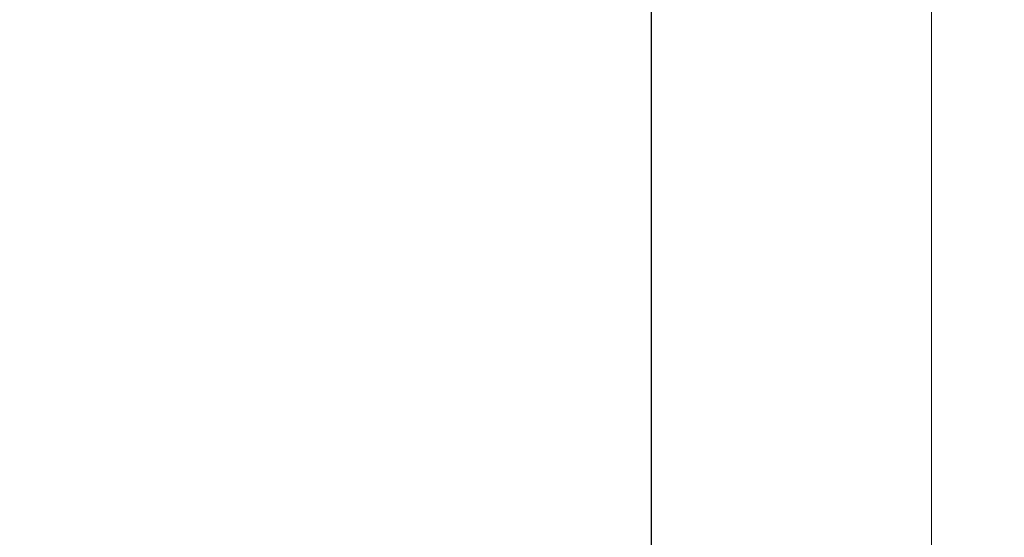
# Model space of a CAD drawing. Units: millimetres. Extents: x 178 to 5748, y 518 to 3805.
# Drawn here: x 2460 to 2755, y 1677 to 1832 of the extents above; entities that cross this region are included whole.
import ezdxf

# ---------------------------------------------------------------- set-up
doc = ezdxf.new("R2010")
doc.units = ezdxf.units.MM
doc.header["$LTSCALE"] = 20
doc.linetypes.add('CENTERX2', pattern=[20.32, 12.7, -2.54, 2.54, -2.54])
doc.layers.add('DIMENSIONS', color=7, linetype='Continuous')
doc.styles.add('SLDTEXTSTYLE0', font='TXT', dxfattribs={"width": 0.7})
doc.dimstyles.new('SLDDIMSTYLE0', dxfattribs={"dimtxt": 53.735111, "dimasz": 42.333333, "dimexe": 0, "dimexo": 0.0625, "dimgap": 13.433778, "dimtad": 0, "dimtih": 1, "dimtoh": 1, "dimdec": 1, "dimrnd": 1e-09, "dimzin": 12, "dimdsep": 46, "dimtxsty": 'SLDTEXTSTYLE0', "dimsah": 1, "dimcen": 0.09, "dimadec": 0, "dimazin": 3, "dimtfac": 1, "dimtdec": 1, "dimtofl": 0, "dimtmove": 0, "dimatfit": 3, "dimfxl": 1, "dimfrac": 2, "dimtolj": 1, "dimtzin": 12, "dimarcsym": 0})

# ---------------------------------------------------------------- blocks, each defined once
blk = doc.blocks.new('_D')
at = {"layer": 'DIMENSIONS'}
for p, q in [((2849.99, 2188.35), (1813.92, 2188.35)), ((1813.92, 2188.35), (1813.92, 1539.16)), ((1813.92, 932.35), (1813.92, 1473.47)), ((1745.15, 932.35), (1813.92, 932.35))]:
    blk.add_line(p, q, dxfattribs=at)
for points in [[(1813.92, 2188.35), (1807.4, 2146.02), (1820.43, 2146.02)], [(1813.92, 932.35), (1820.43, 974.68), (1807.4, 974.68)]]:
    blk.add_solid(points, dxfattribs=at)
at = {"layer": 'DIMENSIONS', "insert": (1683.23, 1528.04), "char_height": 42.333, "attachment_point": 1, "style": 'SLDTEXTSTYLE0'}
blk.add_mtext('1200 MAX', dxfattribs=at)

msp = doc.modelspace()

# ---------------------------------------------------------------- linework, layer by layer
at = {"color": 7, "linetype": 'Continuous', "lineweight": 25}
msp.add_line((2649.03, 1835.36), (2649.03, 1178.35), dxfattribs=at)
at = {"layer": 'DIMENSIONS', "linetype": 'CENTERX2', "lineweight": 18}
msp.add_line((2733.03, 1873.86), (2733.03, 1005.35), dxfattribs=at)

# ---------------------------------------------------------------- dimensions: what is measured, and where the dimension line sits
at = {"layer": 'DIMENSIONS'}
dim = msp.add_linear_dim(base=(1813.92, 2188.35), p1=(1735.15, 932.35), p2=(2859.99, 2188.35), angle=90, text='1200 MAX', dimstyle='SLDDIMSTYLE0', dxfattribs=at)
dim.commit()
dim.dimension.update_dxf_attribs({"geometry": '_D', "text_midpoint": (1813.92, 1506.31), "dimtype": 160})

doc.saveas('drawing.dxf')
